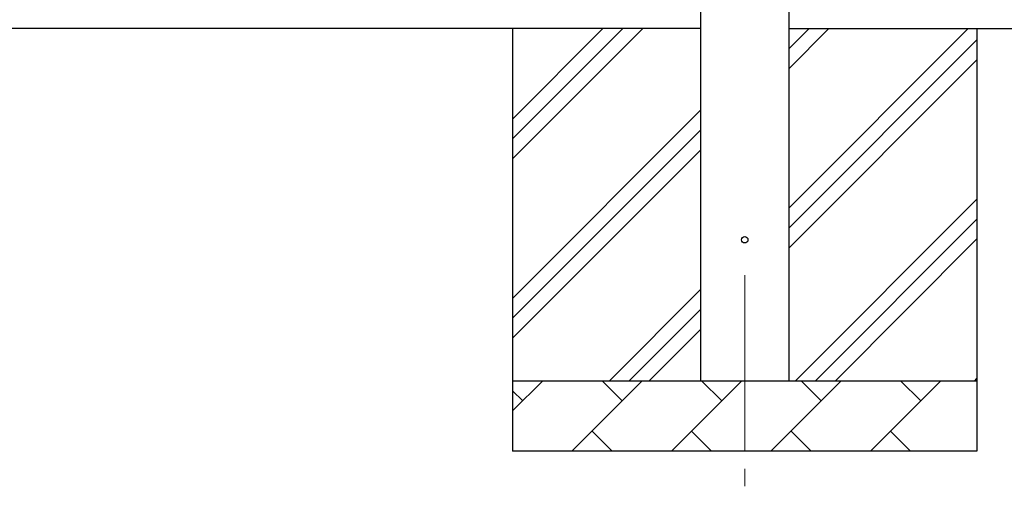
# Model space of a CAD drawing. Units: millimetres. Extents: x 0 to 42050, y 0 to 29700.
# Drawn here: x 13079 to 14478, y 10399 to 11060 of the extents above; entities that cross this region are included whole.
import ezdxf

# ---------------------------------------------------------------- set-up
doc = ezdxf.new("R2010")
doc.units = ezdxf.units.MM
doc.linetypes.add('YCENTER_1', pattern=[13, 10, -1, 1, -1])
for name, color, linetype, lineweight in [('YKK_12', 2, 'Continuous', 13), ('YKK_13', 4, 'Continuous', 30), ('YKK_A1', 4, 'Continuous', 30)]:
    doc.layers.add(name, color=color, linetype=linetype, lineweight=lineweight)

msp = doc.modelspace()

# ---------------------------------------------------------------- linework, layer by layer
at = {"layer": 'YKK_12', "linetype": 'YCENTER_1', "ltscale": 25}
msp.add_line((14109.3, 10697.2), (14109.3, 10197.2), dxfattribs=at)
at = {"layer": 'YKK_13'}
msp.add_circle((14109.3, 10747.2), 4.5, dxfattribs=at)
at = {"layer": 'YKK_A1'}
for p, q in [((14046.8, 10547.2), (14046.8, 13402.2)), ((14171.8, 13402.2), (14171.8, 10547.2)), ((14046.8, 11047.2), (11272.8, 11047.2)), ((14171.8, 11047.2), (14941.8, 11047.2))]:
    msp.add_line(p, q, dxfattribs=at)
at = {"layer": 'YKK_A1', "linetype": 'Continuous', "ltscale": 25}
for p, q in [((13779.3, 11047.2), (13779.3, 10447.2)), ((13779.3, 10862.1), (13964.4, 11047.2)), ((13779.3, 10890.4), (13936.1, 11047.2)), ((13779.3, 10918.7), (13907.8, 11047.2)), ((14171.8, 10792.1), (14426.9, 11047.2)), ((14171.8, 10990.1), (14229, 11047.2)), ((14171.8, 11018.4), (14200.7, 11047.2)), ((14439.3, 11047.2), (14439.3, 10447.2)), ((14171.8, 10763.8), (14439.3, 11031.3)), ((14171.8, 10735.5), (14439.3, 11003)), ((13779.3, 10664.1), (14046.8, 10931.6)), ((13779.3, 10635.9), (14046.8, 10903.4)), ((13779.3, 10607.6), (14046.8, 10875.1)), ((14181.5, 10547.2), (14439.3, 10805)), ((14209.8, 10547.2), (14439.3, 10776.7)), ((14238.1, 10547.2), (14439.3, 10748.4)), ((13916.9, 10547.2), (14046.8, 10677.1)), ((13945.2, 10547.2), (14046.8, 10648.8)), ((13973.5, 10547.2), (14046.8, 10620.5)), ((13779.3, 10547.2), (14439.3, 10547.2)), ((13779.3, 10504.3), (13822.2, 10547.2)), ((13863.7, 10447.2), (13963.7, 10547.2)), ((13935.1, 10518.6), (13906.6, 10547.2)), ((14005.1, 10447.2), (14105.1, 10547.2)), ((14076.5, 10518.6), (14048, 10547.2)), ((14146.5, 10447.2), (14246.5, 10547.2)), ((14217.9, 10518.6), (14189.4, 10547.2)), ((14287.9, 10447.2), (14387.9, 10547.2)), ((14359.4, 10518.6), (14330.8, 10547.2)), ((14436.1, 10547.2), (14439.3, 10550.5)), ((13793.7, 10518.6), (13779.3, 10533)), ((13892.2, 10475.7), (13920.8, 10447.2)), ((14033.6, 10475.7), (14062.2, 10447.2)), ((14175.1, 10475.7), (14203.6, 10447.2)), ((14316.5, 10475.7), (14345, 10447.2)), ((14439.3, 10447.2), (13779.3, 10447.2))]:
    msp.add_line(p, q, dxfattribs=at)

doc.saveas('drawing.dxf')
